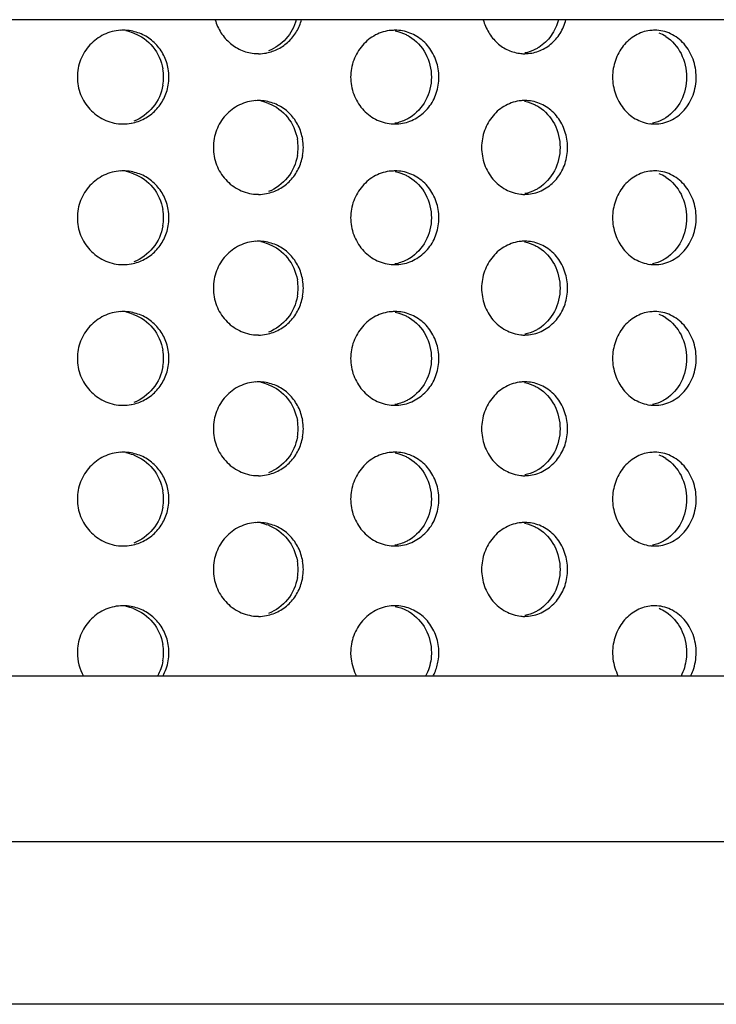
# Model space of a CAD drawing. Units: millimetres. Extents: x 13983 to 30228, y 2112 to 3894.
# Drawn here: x 22549 to 22556, y 2639 to 2650 of the extents above; entities that cross this region are included whole.
import ezdxf

# ---------------------------------------------------------------- set-up
doc = ezdxf.new("R2010")
doc.units = ezdxf.units.MM
doc.header["$LTSCALE"] = 0.25

msp = doc.modelspace()

# ---------------------------------------------------------------- linework, layer by layer
at = {"color": 7, "linetype": 'Continuous'}
for p, q in [((22571.877, 2649.786), (22548.133, 2649.786)), ((22571.633, 2642.786), (22548.011, 2642.786)), ((22518.45, 2641.023), (22571.571, 2641.023)), ((22569.772, 2639.286), (22520.249, 2639.286))]:
    msp.add_line(p, q, dxfattribs=at)
for centre, radius, start, end in [((22549.683, 2649.194), 0.479, 90.0021, 93.3645), ((22549.683, 2649.197), 0.477, 79.8844, 90.0059), ((22549.626, 2649.196), 0.478, 69.5911, 79.835), ((22552.58, 2649.228), 0.445, 90.0032, 95.1091), ((22555.348, 2649.273), 0.4, 90.0072, 97.2632), ((22555.238, 2649.254), 0.421, 56.9557, 67.7522), ((22551.125, 2649.886), 0.462, 266.4132, 270.0017), ((22551.125, 2649.884), 0.461, 270.0002, 280.5892), ((22553.964, 2649.846), 0.423, 264.4589, 270.0004), ((22549.598, 2649.173), 0.515, 0.0311, 9.822), ((22549.655, 2649.173), 0.515, 0.0311, 9.8211), ((22552.513, 2649.173), 0.536, 0.0264, 9.4444), ((22549.598, 2649.174), 0.515, 350.2463, 359.9694), ((22549.655, 2649.174), 0.515, 350.2472, 359.9694), ((22552.513, 2649.174), 0.536, 350.6214, 359.974), ((22551.125, 2648.461), 0.462, 90.0023, 93.4844), ((22551.125, 2648.463), 0.461, 79.7029, 90.0045), ((22551.067, 2648.461), 0.463, 69.249, 79.6473), ((22553.964, 2648.501), 0.423, 90.0038, 95.381), ((22549.683, 2649.153), 0.479, 266.5362, 270.0019), ((22549.683, 2649.151), 0.477, 269.9986, 280.4032), ((22552.58, 2649.119), 0.445, 264.7383, 270.0009), ((22555.348, 2649.074), 0.4, 262.5186, 269.9971), ((22551.022, 2648.423), 0.525, 0.0289, 9.6506), ((22551.022, 2648.424), 0.525, 350.4171, 359.9716), ((22551.078, 2648.423), 0.525, 0.0289, 9.6511), ((22551.078, 2648.424), 0.525, 350.4166, 359.9715), ((22553.87, 2648.424), 0.55, 350.8617, 9.2029), ((22549.683, 2647.694), 0.479, 90.0021, 93.3645), ((22549.683, 2647.697), 0.477, 79.8844, 90.0059), ((22549.626, 2647.696), 0.478, 69.5911, 79.835), ((22552.58, 2647.728), 0.445, 90.0032, 95.1091), ((22555.348, 2647.773), 0.4, 90.0072, 97.2632), ((22555.238, 2647.754), 0.421, 56.9557, 67.7522), ((22551.125, 2648.386), 0.462, 266.4132, 270.0017), ((22551.125, 2648.384), 0.461, 270.0002, 280.5892), ((22553.964, 2648.346), 0.423, 264.4589, 270.0004), ((22549.598, 2647.673), 0.515, 0.0311, 9.822), ((22549.655, 2647.673), 0.515, 0.0311, 9.8211), ((22552.513, 2647.673), 0.536, 0.0264, 9.4444), ((22549.598, 2647.674), 0.515, 350.2463, 359.9694), ((22549.655, 2647.674), 0.515, 350.2472, 359.9694), ((22552.513, 2647.674), 0.536, 350.6214, 359.974), ((22551.125, 2646.961), 0.462, 90.0023, 93.4844), ((22551.125, 2646.963), 0.461, 79.7029, 90.0045), ((22551.067, 2646.961), 0.463, 69.249, 79.6473), ((22553.964, 2647.001), 0.423, 90.0038, 95.381), ((22549.683, 2647.653), 0.479, 266.5362, 270.0019), ((22549.683, 2647.651), 0.477, 269.9986, 280.4032), ((22552.58, 2647.619), 0.445, 264.7383, 270.0009), ((22555.348, 2647.574), 0.4, 262.5186, 269.9971), ((22551.022, 2646.923), 0.525, 0.0289, 9.6506), ((22551.078, 2646.923), 0.525, 0.0289, 9.6511), ((22553.87, 2646.924), 0.55, 350.8617, 9.2029), ((22551.022, 2646.924), 0.525, 350.4171, 359.9716), ((22551.078, 2646.924), 0.525, 350.4166, 359.9715), ((22549.683, 2646.194), 0.479, 90.0021, 93.3645), ((22549.683, 2646.197), 0.477, 79.8844, 90.0059), ((22549.626, 2646.196), 0.478, 69.5911, 79.835), ((22552.58, 2646.228), 0.445, 90.0032, 95.1091), ((22555.348, 2646.273), 0.4, 90.0072, 97.2632), ((22555.238, 2646.254), 0.421, 56.9557, 67.7522), ((22551.125, 2646.886), 0.462, 266.4132, 270.0017), ((22551.125, 2646.884), 0.461, 270.0002, 280.5892), ((22553.964, 2646.846), 0.423, 264.4589, 270.0004), ((22549.598, 2646.173), 0.515, 0.0311, 9.822), ((22549.655, 2646.173), 0.515, 0.0311, 9.8211), ((22552.513, 2646.173), 0.536, 0.0264, 9.4444), ((22549.598, 2646.174), 0.515, 350.2463, 359.9694), ((22549.655, 2646.174), 0.515, 350.2472, 359.9694), ((22552.513, 2646.174), 0.536, 350.6214, 359.974), ((22551.125, 2645.461), 0.462, 90.0023, 93.4844), ((22551.125, 2645.463), 0.461, 79.7029, 90.0045), ((22551.067, 2645.461), 0.463, 69.249, 79.6473), ((22553.964, 2645.501), 0.423, 90.0038, 95.381), ((22549.683, 2646.153), 0.479, 266.5362, 270.0019), ((22549.683, 2646.151), 0.477, 269.9986, 280.4032), ((22552.58, 2646.119), 0.445, 264.7383, 270.0009), ((22555.348, 2646.074), 0.4, 262.5186, 269.9971), ((22551.022, 2645.423), 0.525, 0.0289, 9.6506), ((22551.078, 2645.423), 0.525, 0.0289, 9.6511), ((22553.87, 2645.424), 0.55, 350.8617, 9.2029), ((22551.022, 2645.424), 0.525, 350.4171, 359.9716), ((22551.078, 2645.424), 0.525, 350.4166, 359.9715), ((22549.683, 2644.694), 0.479, 90.0021, 93.3645), ((22549.683, 2644.697), 0.477, 79.8844, 90.0059), ((22549.626, 2644.696), 0.478, 69.5911, 79.835), ((22552.58, 2644.728), 0.445, 90.0032, 95.1091), ((22555.348, 2644.773), 0.4, 90.0072, 97.2632), ((22555.238, 2644.754), 0.421, 56.9557, 67.7522), ((22551.125, 2645.386), 0.462, 266.4132, 270.0017), ((22551.125, 2645.384), 0.461, 270.0002, 280.5892), ((22553.964, 2645.346), 0.423, 264.4589, 270.0004), ((22549.598, 2644.673), 0.515, 0.0311, 9.822), ((22549.655, 2644.673), 0.515, 0.0311, 9.8211), ((22552.513, 2644.673), 0.536, 0.0264, 9.4444), ((22549.598, 2644.674), 0.515, 350.2463, 359.9694), ((22549.655, 2644.674), 0.515, 350.2472, 359.9694), ((22552.513, 2644.674), 0.536, 350.6214, 359.974), ((22551.125, 2643.961), 0.462, 90.0023, 93.4844), ((22551.125, 2643.963), 0.461, 79.7029, 90.0045), ((22551.067, 2643.961), 0.463, 69.249, 79.6473), ((22553.964, 2644.001), 0.423, 90.0038, 95.381), ((22549.683, 2644.653), 0.479, 266.5362, 270.0019), ((22549.683, 2644.651), 0.477, 269.9986, 280.4032), ((22552.58, 2644.619), 0.445, 264.7383, 270.0009), ((22555.348, 2644.574), 0.4, 262.5186, 269.9971), ((22551.022, 2643.923), 0.525, 0.0289, 9.6506), ((22551.078, 2643.923), 0.525, 0.0289, 9.6511), ((22553.87, 2643.924), 0.55, 350.8617, 9.2029), ((22551.022, 2643.924), 0.525, 350.4171, 359.9716), ((22551.078, 2643.924), 0.525, 350.4166, 359.9715), ((22549.683, 2643.057), 0.479, 90.0021, 93.3645), ((22549.683, 2643.059), 0.477, 79.8844, 90.0059), ((22549.626, 2643.058), 0.478, 69.5911, 79.835), ((22552.58, 2643.091), 0.445, 90.0032, 95.1091), ((22555.348, 2643.136), 0.4, 90.0072, 97.2632), ((22555.238, 2643.116), 0.421, 56.9557, 67.7522), ((22551.125, 2643.886), 0.462, 266.4132, 270.0017), ((22551.125, 2643.884), 0.461, 270.0002, 280.5892), ((22553.964, 2643.846), 0.423, 264.4589, 270.0004), ((22549.598, 2643.036), 0.515, 0.0311, 9.822), ((22549.655, 2643.036), 0.515, 0.0311, 9.8211), ((22552.513, 2643.036), 0.536, 0.0264, 9.4444), ((22549.702, 2643.036), 0.508, 180.0022, 209.4926), ((22549.598, 2643.037), 0.515, 350.2463, 359.9694), ((22549.655, 2643.037), 0.515, 350.2472, 359.9694), ((22552.513, 2643.037), 0.536, 350.6214, 359.974)]:
    msp.add_arc(centre, radius, start, end)
for points, start_tangent, end_tangent in [([(22550.663, 2649.786), (22550.725, 2649.647), (22550.825, 2649.534), (22550.952, 2649.457), (22551.096, 2649.425)], (0.266434, -0.963853), (0.99804, -0.062572)), ([(22551.21, 2649.432), (22551.336, 2649.475), (22551.446, 2649.553), (22551.531, 2649.659), (22551.584, 2649.786)], (0.982891, 0.184186), (0.263553, 0.964645)), ([(22551.528, 2649.786), (22551.418, 2649.583), (22551.233, 2649.454)], (-0.263541, -0.964648), (-0.933557, -0.35843)), ([(22553.521, 2649.786), (22553.579, 2649.65), (22553.671, 2649.538), (22553.789, 2649.461), (22553.923, 2649.426)], (0.256078, -0.966656), (0.995325, -0.096587)), ([(22553.964, 2649.424), (22554.109, 2649.45), (22554.238, 2649.524), (22554.34, 2649.64), (22554.402, 2649.786)], (1, 0.000036), (0.251987, 0.967731)), ([(22554.322, 2649.786), (22554.244, 2649.616), (22554.113, 2649.491)], (-0.25197, -0.967735), (-0.843308, -0.537431)), ([(22549.655, 2649.673), (22549.477, 2649.627), (22549.328, 2649.517), (22549.229, 2649.359), (22549.194, 2649.174)], (-0.998276, -0.058695), (0, -1)), ([(22550.163, 2649.261), (22550.115, 2649.406), (22550.027, 2649.528), (22549.908, 2649.618), (22549.767, 2649.666)], (-0.170347, 0.985384), (-0.984382, 0.176046)), ([(22549.793, 2649.644), (22549.999, 2649.496), (22550.106, 2649.261)], (0.937267, -0.348613), (0.170362, -0.985381)), ([(22552.54, 2649.672), (22552.373, 2649.623), (22552.233, 2649.512), (22552.14, 2649.355), (22552.107, 2649.174)], (-0.996025, -0.089073), (0, -1)), ([(22553.041, 2649.261), (22552.985, 2649.424), (22552.881, 2649.557), (22552.74, 2649.644), (22552.58, 2649.674)], (-0.163911, 0.986475), (-1, -0.000033)), ([(22552.581, 2649.666), (22552.698, 2649.627), (22552.734, 2649.607)], (0.983208, -0.18249), (0.85188, -0.523737)), ([(22552.734, 2649.607), (22552.906, 2649.424), (22552.968, 2649.174)], (0.85188, -0.523737), (0, -1)), ([(22555.297, 2649.671), (22555.143, 2649.618), (22555.014, 2649.507), (22554.929, 2649.352), (22554.9, 2649.174)], (-0.991971, -0.126464), (0, -1)), ([(22555.791, 2649.174), (22555.757, 2649.365), (22555.661, 2649.527), (22555.518, 2649.636), (22555.348, 2649.674)], (0, 1), (-1, -0.000034)), ([(22555.467, 2649.607), (22555.629, 2649.424), (22555.689, 2649.174)], (0.838411, -0.545039), (0, -1)), ([(22554.113, 2649.491), (22554.078, 2649.471), (22553.963, 2649.431)], (-0.843308, -0.537431), (-0.981997, -0.188895)), ([(22549.194, 2649.174), (22549.229, 2648.989), (22549.328, 2648.831), (22549.477, 2648.721), (22549.655, 2648.675)], (0, -1), (0.998173, -0.060428)), ([(22552.107, 2649.174), (22552.14, 2648.992), (22552.232, 2648.836), (22552.372, 2648.725), (22552.539, 2648.676)], (0, -1), (0.995784, -0.091733)), ([(22552.968, 2649.174), (22552.906, 2648.924), (22552.736, 2648.741)], (0, -1), (-0.849631, -0.527378)), ([(22554.9, 2649.174), (22554.929, 2648.996), (22555.014, 2648.841), (22555.142, 2648.73), (22555.296, 2648.677)], (0, -1), (0.991481, -0.130252)), ([(22555.348, 2648.674), (22555.518, 2648.712), (22555.661, 2648.82), (22555.757, 2648.982), (22555.791, 2649.174)], (1, 0.00004), (0, 1)), ([(22555.689, 2649.174), (22555.63, 2648.924), (22555.469, 2648.741)], (0, -1), (-0.836011, -0.548712)), ([(22549.77, 2648.682), (22549.909, 2648.731), (22550.028, 2648.821), (22550.115, 2648.943), (22550.163, 2649.087)], (0.983482, 0.181004), (0.169173, 0.985586)), ([(22550.106, 2649.087), (22550, 2648.853), (22549.795, 2648.704)], (-0.169189, -0.985584), (-0.935674, -0.352866)), ([(22552.58, 2648.674), (22552.74, 2648.704), (22552.881, 2648.791), (22552.986, 2648.923), (22553.041, 2649.087)], (1, 0.000037), (0.162779, 0.986663)), ([(22551.097, 2648.923), (22550.922, 2648.877), (22550.775, 2648.767), (22550.678, 2648.608), (22550.644, 2648.424)], (-0.998151, -0.060785), (0, -1)), ([(22551.596, 2648.511), (22551.549, 2648.656), (22551.463, 2648.778), (22551.345, 2648.868), (22551.207, 2648.916)], (-0.167443, 0.985882), (-0.983821, 0.179156)), ([(22551.231, 2648.894), (22551.434, 2648.746), (22551.539, 2648.511)], (0.935194, -0.354136), (0.167435, -0.985883)), ([(22553.924, 2648.922), (22553.761, 2648.872), (22553.625, 2648.762), (22553.535, 2648.605), (22553.503, 2648.424)], (-0.995591, -0.093799), (0, -1)), ([(22553.962, 2648.916), (22554.076, 2648.877), (22554.112, 2648.857)], (0.98231, -0.187263), (0.845624, -0.533779)), ([(22554.413, 2648.511), (22554.358, 2648.674), (22554.257, 2648.807), (22554.12, 2648.894), (22553.964, 2648.924)], (-0.159777, 0.987153), (-1, -0.000036)), ([(22554.112, 2648.857), (22554.279, 2648.674), (22554.34, 2648.424)], (0.845624, -0.533779), (0, -1)), ([(22552.736, 2648.741), (22552.699, 2648.721), (22552.579, 2648.681)], (-0.849631, -0.527378), (-0.983715, -0.179735)), ([(22555.469, 2648.741), (22555.435, 2648.721), (22555.324, 2648.682)], (-0.836011, -0.548712), (-0.980245, -0.197788)), ([(22550.644, 2648.424), (22550.678, 2648.239), (22550.775, 2648.081), (22550.921, 2647.971), (22551.096, 2647.925)], (0, -1), (0.99804, -0.062572)), ([(22553.503, 2648.424), (22553.535, 2648.243), (22553.624, 2648.086), (22553.76, 2647.976), (22553.923, 2647.926)], (0, -1), (0.995325, -0.096587)), ([(22554.34, 2648.424), (22554.279, 2648.174), (22554.113, 2647.991)], (0, -1), (-0.843308, -0.537431)), ([(22551.21, 2647.932), (22551.347, 2647.981), (22551.464, 2648.071), (22551.549, 2648.193), (22551.596, 2648.337)], (0.982891, 0.184186), (0.16628, 0.986079)), ([(22551.539, 2648.337), (22551.435, 2648.103), (22551.233, 2647.954)], (-0.166272, -0.98608), (-0.933557, -0.35843)), ([(22553.964, 2647.924), (22554.12, 2647.954), (22554.257, 2648.041), (22554.359, 2648.173), (22554.413, 2648.337)], (1, 0.000036), (0.158665, 0.987332)), ([(22549.655, 2648.173), (22549.477, 2648.127), (22549.328, 2648.017), (22549.229, 2647.859), (22549.194, 2647.674)], (-0.998276, -0.058695), (0, -1)), ([(22550.163, 2647.761), (22550.115, 2647.906), (22550.027, 2648.028), (22549.908, 2648.118), (22549.767, 2648.166)], (-0.170347, 0.985384), (-0.984382, 0.176046)), ([(22549.793, 2648.144), (22549.999, 2647.996), (22550.106, 2647.761)], (0.937267, -0.348613), (0.170362, -0.985381)), ([(22552.54, 2648.172), (22552.373, 2648.123), (22552.233, 2648.012), (22552.14, 2647.855), (22552.107, 2647.674)], (-0.996025, -0.089073), (0, -1)), ([(22553.041, 2647.761), (22552.985, 2647.924), (22552.881, 2648.057), (22552.74, 2648.144), (22552.58, 2648.174)], (-0.163911, 0.986475), (-1, -0.000033)), ([(22552.581, 2648.166), (22552.698, 2648.127), (22552.734, 2648.107)], (0.983208, -0.18249), (0.85188, -0.523737)), ([(22552.734, 2648.107), (22552.906, 2647.924), (22552.968, 2647.674)], (0.85188, -0.523737), (0, -1)), ([(22555.297, 2648.171), (22555.143, 2648.118), (22555.014, 2648.007), (22554.929, 2647.852), (22554.9, 2647.674)], (-0.991971, -0.126464), (0, -1)), ([(22555.791, 2647.674), (22555.757, 2647.865), (22555.661, 2648.027), (22555.518, 2648.136), (22555.348, 2648.174)], (0, 1), (-1, -0.000034)), ([(22555.467, 2648.107), (22555.629, 2647.924), (22555.689, 2647.674)], (0.838411, -0.545039), (0, -1)), ([(22554.113, 2647.991), (22554.078, 2647.971), (22553.963, 2647.931)], (-0.843308, -0.537431), (-0.981997, -0.188895)), ([(22549.194, 2647.674), (22549.229, 2647.489), (22549.328, 2647.331), (22549.477, 2647.221), (22549.655, 2647.175)], (0, -1), (0.998173, -0.060428)), ([(22549.77, 2647.182), (22549.909, 2647.231), (22550.028, 2647.321), (22550.115, 2647.443), (22550.163, 2647.587)], (0.983482, 0.181004), (0.169173, 0.985586)), ([(22550.106, 2647.587), (22550, 2647.353), (22549.795, 2647.204)], (-0.169189, -0.985584), (-0.935674, -0.352866)), ([(22552.107, 2647.674), (22552.14, 2647.492), (22552.232, 2647.336), (22552.372, 2647.225), (22552.539, 2647.176)], (0, -1), (0.995784, -0.091733)), ([(22552.58, 2647.174), (22552.74, 2647.204), (22552.881, 2647.291), (22552.986, 2647.423), (22553.041, 2647.587)], (1, 0.000037), (0.162779, 0.986663)), ([(22552.968, 2647.674), (22552.906, 2647.424), (22552.736, 2647.241)], (0, -1), (-0.849631, -0.527378)), ([(22554.9, 2647.674), (22554.929, 2647.496), (22555.014, 2647.341), (22555.142, 2647.23), (22555.296, 2647.177)], (0, -1), (0.991481, -0.130252)), ([(22555.348, 2647.174), (22555.518, 2647.212), (22555.661, 2647.32), (22555.757, 2647.482), (22555.791, 2647.674)], (1, 0.00004), (0, 1)), ([(22555.689, 2647.674), (22555.63, 2647.424), (22555.469, 2647.241)], (0, -1), (-0.836011, -0.548712)), ([(22551.097, 2647.423), (22550.922, 2647.377), (22550.775, 2647.267), (22550.678, 2647.108), (22550.644, 2646.924)], (-0.998151, -0.060785), (0, -1)), ([(22551.596, 2647.011), (22551.549, 2647.156), (22551.463, 2647.278), (22551.345, 2647.368), (22551.207, 2647.416)], (-0.167443, 0.985882), (-0.983821, 0.179156)), ([(22551.231, 2647.394), (22551.434, 2647.246), (22551.539, 2647.011)], (0.935194, -0.354136), (0.167435, -0.985883)), ([(22553.924, 2647.422), (22553.761, 2647.372), (22553.625, 2647.262), (22553.535, 2647.105), (22553.503, 2646.924)], (-0.995591, -0.093799), (0, -1)), ([(22553.962, 2647.416), (22554.076, 2647.377), (22554.112, 2647.357)], (0.98231, -0.187263), (0.845624, -0.533779)), ([(22554.413, 2647.011), (22554.358, 2647.174), (22554.257, 2647.307), (22554.12, 2647.394), (22553.964, 2647.424)], (-0.159777, 0.987153), (-1, -0.000036)), ([(22554.112, 2647.357), (22554.279, 2647.174), (22554.34, 2646.924)], (0.845624, -0.533779), (0, -1)), ([(22552.736, 2647.241), (22552.699, 2647.221), (22552.579, 2647.181)], (-0.849631, -0.527378), (-0.983715, -0.179735)), ([(22555.469, 2647.241), (22555.435, 2647.221), (22555.324, 2647.182)], (-0.836011, -0.548712), (-0.980245, -0.197788)), ([(22550.644, 2646.924), (22550.678, 2646.739), (22550.775, 2646.581), (22550.921, 2646.471), (22551.096, 2646.425)], (0, -1), (0.99804, -0.062572)), ([(22553.503, 2646.924), (22553.535, 2646.743), (22553.624, 2646.586), (22553.76, 2646.476), (22553.923, 2646.426)], (0, -1), (0.995325, -0.096587)), ([(22554.34, 2646.924), (22554.279, 2646.674), (22554.113, 2646.491)], (0, -1), (-0.843308, -0.537431)), ([(22551.21, 2646.432), (22551.347, 2646.481), (22551.464, 2646.571), (22551.549, 2646.693), (22551.596, 2646.837)], (0.982891, 0.184186), (0.16628, 0.986079)), ([(22551.539, 2646.837), (22551.435, 2646.603), (22551.233, 2646.454)], (-0.166272, -0.98608), (-0.933557, -0.35843)), ([(22553.964, 2646.424), (22554.12, 2646.454), (22554.257, 2646.541), (22554.359, 2646.673), (22554.413, 2646.837)], (1, 0.000036), (0.158665, 0.987332)), ([(22549.655, 2646.673), (22549.477, 2646.627), (22549.328, 2646.517), (22549.229, 2646.359), (22549.194, 2646.174)], (-0.998276, -0.058695), (0, -1)), ([(22550.163, 2646.261), (22550.115, 2646.406), (22550.027, 2646.528), (22549.908, 2646.618), (22549.767, 2646.666)], (-0.170347, 0.985384), (-0.984382, 0.176046)), ([(22549.793, 2646.644), (22549.999, 2646.496), (22550.106, 2646.261)], (0.937267, -0.348613), (0.170362, -0.985381)), ([(22552.54, 2646.672), (22552.373, 2646.623), (22552.233, 2646.512), (22552.14, 2646.355), (22552.107, 2646.174)], (-0.996025, -0.089073), (0, -1)), ([(22553.041, 2646.261), (22552.985, 2646.424), (22552.881, 2646.557), (22552.74, 2646.644), (22552.58, 2646.674)], (-0.163911, 0.986475), (-1, -0.000033)), ([(22552.581, 2646.666), (22552.698, 2646.627), (22552.734, 2646.607)], (0.983208, -0.18249), (0.85188, -0.523737)), ([(22555.297, 2646.671), (22555.143, 2646.618), (22555.014, 2646.507), (22554.929, 2646.352), (22554.9, 2646.174)], (-0.991971, -0.126464), (0, -1)), ([(22555.791, 2646.174), (22555.757, 2646.365), (22555.661, 2646.527), (22555.518, 2646.636), (22555.348, 2646.674)], (0, 1), (-1, -0.000034)), ([(22552.734, 2646.607), (22552.906, 2646.424), (22552.968, 2646.174)], (0.85188, -0.523737), (0, -1)), ([(22555.467, 2646.607), (22555.629, 2646.424), (22555.689, 2646.174)], (0.838411, -0.545039), (0, -1)), ([(22554.113, 2646.491), (22554.078, 2646.471), (22553.963, 2646.431)], (-0.843308, -0.537431), (-0.981997, -0.188895)), ([(22549.194, 2646.174), (22549.229, 2645.989), (22549.328, 2645.831), (22549.477, 2645.721), (22549.655, 2645.675)], (0, -1), (0.998173, -0.060428)), ([(22552.107, 2646.174), (22552.14, 2645.992), (22552.232, 2645.836), (22552.372, 2645.725), (22552.539, 2645.676)], (0, -1), (0.995784, -0.091733)), ([(22552.968, 2646.174), (22552.906, 2645.924), (22552.736, 2645.741)], (0, -1), (-0.849631, -0.527378)), ([(22554.9, 2646.174), (22554.929, 2645.996), (22555.014, 2645.841), (22555.142, 2645.73), (22555.296, 2645.677)], (0, -1), (0.991481, -0.130252)), ([(22555.348, 2645.674), (22555.518, 2645.712), (22555.661, 2645.82), (22555.757, 2645.982), (22555.791, 2646.174)], (1, 0.00004), (0, 1)), ([(22555.689, 2646.174), (22555.63, 2645.924), (22555.469, 2645.741)], (0, -1), (-0.836011, -0.548712)), ([(22549.77, 2645.682), (22549.909, 2645.731), (22550.028, 2645.821), (22550.115, 2645.943), (22550.163, 2646.087)], (0.983482, 0.181004), (0.169173, 0.985586)), ([(22550.106, 2646.087), (22550, 2645.853), (22549.795, 2645.704)], (-0.169189, -0.985584), (-0.935674, -0.352866)), ([(22552.58, 2645.674), (22552.74, 2645.704), (22552.881, 2645.791), (22552.986, 2645.923), (22553.041, 2646.087)], (1, 0.000037), (0.162779, 0.986663)), ([(22551.097, 2645.923), (22550.922, 2645.877), (22550.775, 2645.767), (22550.678, 2645.608), (22550.644, 2645.424)], (-0.998151, -0.060785), (0, -1)), ([(22551.596, 2645.511), (22551.549, 2645.656), (22551.463, 2645.778), (22551.345, 2645.868), (22551.207, 2645.916)], (-0.167443, 0.985882), (-0.983821, 0.179156)), ([(22553.924, 2645.922), (22553.761, 2645.872), (22553.625, 2645.762), (22553.535, 2645.605), (22553.503, 2645.424)], (-0.995591, -0.093799), (0, -1)), ([(22553.962, 2645.916), (22554.076, 2645.877), (22554.112, 2645.857)], (0.98231, -0.187263), (0.845624, -0.533779)), ([(22554.413, 2645.511), (22554.358, 2645.674), (22554.257, 2645.807), (22554.12, 2645.894), (22553.964, 2645.924)], (-0.159777, 0.987153), (-1, -0.000036)), ([(22551.231, 2645.894), (22551.434, 2645.746), (22551.539, 2645.511)], (0.935194, -0.354136), (0.167435, -0.985883)), ([(22554.112, 2645.857), (22554.279, 2645.674), (22554.34, 2645.424)], (0.845624, -0.533779), (0, -1)), ([(22552.736, 2645.741), (22552.699, 2645.721), (22552.579, 2645.681)], (-0.849631, -0.527378), (-0.983715, -0.179735)), ([(22555.469, 2645.741), (22555.435, 2645.721), (22555.324, 2645.682)], (-0.836011, -0.548712), (-0.980245, -0.197788)), ([(22550.644, 2645.424), (22550.678, 2645.239), (22550.775, 2645.081), (22550.921, 2644.971), (22551.096, 2644.925)], (0, -1), (0.99804, -0.062572)), ([(22553.503, 2645.424), (22553.535, 2645.243), (22553.624, 2645.086), (22553.76, 2644.976), (22553.923, 2644.926)], (0, -1), (0.995325, -0.096587)), ([(22554.34, 2645.424), (22554.279, 2645.174), (22554.113, 2644.991)], (0, -1), (-0.843308, -0.537431)), ([(22551.21, 2644.932), (22551.347, 2644.981), (22551.464, 2645.071), (22551.549, 2645.193), (22551.596, 2645.337)], (0.982891, 0.184186), (0.16628, 0.986079)), ([(22551.539, 2645.337), (22551.435, 2645.103), (22551.233, 2644.954)], (-0.166272, -0.98608), (-0.933557, -0.35843)), ([(22553.964, 2644.924), (22554.12, 2644.954), (22554.257, 2645.041), (22554.359, 2645.173), (22554.413, 2645.337)], (1, 0.000036), (0.158665, 0.987332)), ([(22549.655, 2645.173), (22549.477, 2645.127), (22549.328, 2645.017), (22549.229, 2644.859), (22549.194, 2644.674)], (-0.998276, -0.058695), (0, -1)), ([(22550.163, 2644.761), (22550.115, 2644.906), (22550.027, 2645.028), (22549.908, 2645.118), (22549.767, 2645.166)], (-0.170347, 0.985384), (-0.984382, 0.176046)), ([(22552.54, 2645.172), (22552.373, 2645.123), (22552.233, 2645.012), (22552.14, 2644.855), (22552.107, 2644.674)], (-0.996025, -0.089073), (0, -1)), ([(22553.041, 2644.761), (22552.985, 2644.924), (22552.881, 2645.057), (22552.74, 2645.144), (22552.58, 2645.174)], (-0.163911, 0.986475), (-1, -0.000033)), ([(22552.581, 2645.166), (22552.698, 2645.127), (22552.734, 2645.107)], (0.983208, -0.18249), (0.85188, -0.523737)), ([(22555.297, 2645.171), (22555.143, 2645.118), (22555.014, 2645.007), (22554.929, 2644.852), (22554.9, 2644.674)], (-0.991971, -0.126464), (0, -1)), ([(22555.791, 2644.674), (22555.757, 2644.865), (22555.661, 2645.027), (22555.518, 2645.136), (22555.348, 2645.174)], (0, 1), (-1, -0.000034)), ([(22549.793, 2645.144), (22549.999, 2644.996), (22550.106, 2644.761)], (0.937267, -0.348613), (0.170362, -0.985381)), ([(22552.734, 2645.107), (22552.906, 2644.924), (22552.968, 2644.674)], (0.85188, -0.523737), (0, -1)), ([(22555.467, 2645.107), (22555.629, 2644.924), (22555.689, 2644.674)], (0.838411, -0.545039), (0, -1)), ([(22554.113, 2644.991), (22554.078, 2644.971), (22553.963, 2644.931)], (-0.843308, -0.537431), (-0.981997, -0.188895)), ([(22549.194, 2644.674), (22549.229, 2644.489), (22549.328, 2644.331), (22549.477, 2644.221), (22549.655, 2644.175)], (0, -1), (0.998173, -0.060428)), ([(22552.107, 2644.674), (22552.14, 2644.492), (22552.232, 2644.336), (22552.372, 2644.225), (22552.539, 2644.176)], (0, -1), (0.995784, -0.091733)), ([(22552.968, 2644.674), (22552.906, 2644.424), (22552.736, 2644.241)], (0, -1), (-0.849631, -0.527378)), ([(22554.9, 2644.674), (22554.929, 2644.496), (22555.014, 2644.341), (22555.142, 2644.23), (22555.296, 2644.177)], (0, -1), (0.991481, -0.130252)), ([(22555.348, 2644.174), (22555.518, 2644.212), (22555.661, 2644.32), (22555.757, 2644.482), (22555.791, 2644.674)], (1, 0.00004), (0, 1)), ([(22555.689, 2644.674), (22555.63, 2644.424), (22555.469, 2644.241)], (0, -1), (-0.836011, -0.548712)), ([(22549.77, 2644.182), (22549.909, 2644.231), (22550.028, 2644.321), (22550.115, 2644.443), (22550.163, 2644.587)], (0.983482, 0.181004), (0.169173, 0.985586)), ([(22550.106, 2644.587), (22550, 2644.353), (22549.795, 2644.204)], (-0.169189, -0.985584), (-0.935674, -0.352866)), ([(22552.58, 2644.174), (22552.74, 2644.204), (22552.881, 2644.291), (22552.986, 2644.423), (22553.041, 2644.587)], (1, 0.000037), (0.162779, 0.986663)), ([(22551.097, 2644.423), (22550.922, 2644.377), (22550.775, 2644.267), (22550.678, 2644.108), (22550.644, 2643.924)], (-0.998151, -0.060785), (0, -1)), ([(22551.596, 2644.011), (22551.549, 2644.156), (22551.463, 2644.278), (22551.345, 2644.368), (22551.207, 2644.416)], (-0.167443, 0.985882), (-0.983821, 0.179156)), ([(22551.231, 2644.394), (22551.434, 2644.246), (22551.539, 2644.011)], (0.935194, -0.354136), (0.167435, -0.985883)), ([(22553.924, 2644.422), (22553.761, 2644.372), (22553.625, 2644.262), (22553.535, 2644.105), (22553.503, 2643.924)], (-0.995591, -0.093799), (0, -1)), ([(22553.962, 2644.416), (22554.076, 2644.377), (22554.112, 2644.357)], (0.98231, -0.187263), (0.845624, -0.533779)), ([(22554.413, 2644.011), (22554.358, 2644.174), (22554.257, 2644.307), (22554.12, 2644.394), (22553.964, 2644.424)], (-0.159777, 0.987153), (-1, -0.000036)), ([(22554.112, 2644.357), (22554.279, 2644.174), (22554.34, 2643.924)], (0.845624, -0.533779), (0, -1)), ([(22552.736, 2644.241), (22552.699, 2644.221), (22552.579, 2644.181)], (-0.849631, -0.527378), (-0.983715, -0.179735)), ([(22555.469, 2644.241), (22555.435, 2644.221), (22555.324, 2644.182)], (-0.836011, -0.548712), (-0.980245, -0.197788)), ([(22550.644, 2643.924), (22550.678, 2643.739), (22550.775, 2643.581), (22550.921, 2643.471), (22551.096, 2643.425)], (0, -1), (0.99804, -0.062572)), ([(22553.503, 2643.924), (22553.535, 2643.743), (22553.624, 2643.586), (22553.76, 2643.476), (22553.923, 2643.426)], (0, -1), (0.995325, -0.096587)), ([(22554.34, 2643.924), (22554.279, 2643.674), (22554.113, 2643.491)], (0, -1), (-0.843308, -0.537431)), ([(22551.21, 2643.432), (22551.347, 2643.481), (22551.464, 2643.571), (22551.549, 2643.693), (22551.596, 2643.837)], (0.982891, 0.184186), (0.16628, 0.986079)), ([(22551.539, 2643.837), (22551.435, 2643.603), (22551.233, 2643.454)], (-0.166272, -0.98608), (-0.933557, -0.35843)), ([(22553.964, 2643.424), (22554.12, 2643.454), (22554.257, 2643.541), (22554.359, 2643.673), (22554.413, 2643.837)], (1, 0.000036), (0.158665, 0.987332)), ([(22549.655, 2643.535), (22549.477, 2643.49), (22549.328, 2643.38), (22549.229, 2643.221), (22549.194, 2643.036)], (-0.998276, -0.058695), (0, -1)), ([(22550.163, 2643.124), (22550.115, 2643.268), (22550.027, 2643.391), (22549.908, 2643.48), (22549.767, 2643.529)], (-0.170347, 0.985384), (-0.984382, 0.176046)), ([(22549.793, 2643.506), (22549.999, 2643.358), (22550.106, 2643.124)], (0.937267, -0.348613), (0.170362, -0.985381)), ([(22552.54, 2643.535), (22552.373, 2643.485), (22552.233, 2643.375), (22552.14, 2643.218), (22552.107, 2643.036)], (-0.996025, -0.089073), (0, -1)), ([(22553.041, 2643.124), (22552.985, 2643.287), (22552.881, 2643.42), (22552.74, 2643.506), (22552.58, 2643.536)], (-0.163911, 0.986475), (-1, -0.000033)), ([(22552.581, 2643.529), (22552.698, 2643.49), (22552.734, 2643.47)], (0.983208, -0.18249), (0.85188, -0.523737)), ([(22554.113, 2643.491), (22554.078, 2643.471), (22553.963, 2643.431)], (-0.843308, -0.537431), (-0.981997, -0.188895)), ([(22555.297, 2643.533), (22555.143, 2643.48), (22555.014, 2643.369), (22554.929, 2643.215), (22554.9, 2643.036)], (-0.991971, -0.126464), (0, -1)), ([(22555.791, 2643.036), (22555.757, 2643.228), (22555.661, 2643.39), (22555.518, 2643.498), (22555.348, 2643.536)], (0, 1), (-1, -0.000034)), ([(22552.734, 2643.47), (22552.906, 2643.287), (22552.968, 2643.036)], (0.85188, -0.523737), (0, -1)), ([(22555.467, 2643.47), (22555.629, 2643.287), (22555.689, 2643.036)], (0.838411, -0.545039), (0, -1)), ([(22552.107, 2643.036), (22552.112, 2642.971), (22552.171, 2642.786)], (0, -1), (0.480468, -0.877012)), ([(22552.968, 2643.036), (22552.964, 2642.971), (22552.906, 2642.786)], (0, -1), (-0.474983, -0.879995)), ([(22554.9, 2643.036), (22554.904, 2642.971), (22554.96, 2642.786)], (0, -1), (0.461509, -0.887135)), ([(22555.689, 2643.036), (22555.685, 2642.971), (22555.629, 2642.786)], (0, -1), (-0.454241, -0.890879)), ([(22555.732, 2642.786), (22555.757, 2642.845), (22555.791, 2643.036)], (0.454166, 0.890917), (0, 1)), ([(22550.106, 2642.949), (22550.048, 2642.786)], (-0.169189, -0.985584), (-0.489504, -0.872001)), ([(22550.105, 2642.786), (22550.163, 2642.949)], (0.489465, 0.872023), (0.169173, 0.985586)), ([(22552.986, 2642.786), (22553.005, 2642.825), (22553.041, 2642.949)], (0.474927, 0.880025), (0.162779, 0.986663))]:
    msp.add_spline(points, degree=3, dxfattribs=dict(start_tangent=start_tangent, end_tangent=end_tangent))

doc.saveas('drawing.dxf')
